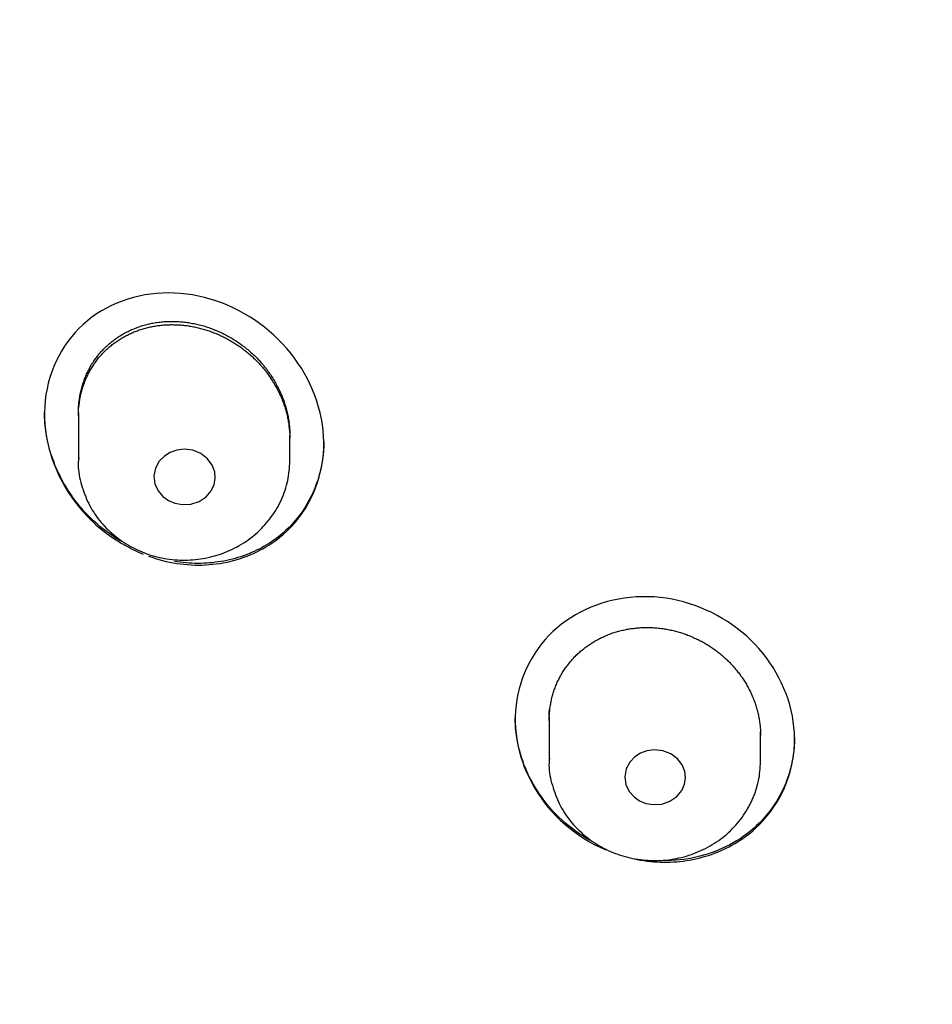
# Model space of a CAD drawing. Extents: x -18 to 397, y -18 to 446.
# Drawn here: x 104 to 116, y 403 to 416 of the extents above; entities that cross this region are included whole.
import ezdxf

# ---------------------------------------------------------------- set-up
doc = ezdxf.new("R2010")
doc.units = 0
doc.layers.add('DEFAULT', color=7, linetype='CONTINUOUS')

msp = doc.modelspace()

# ---------------------------------------------------------------- linework, layer by layer
at = {"layer": 'DEFAULT', "color": 7, "linetype": 'CONTINUOUS'}
for p, q in [((104.299, 411.057), (104.299, 410.425)), ((107.099, 410.425), (107.099, 410.76)), ((110.534, 407.034), (110.534, 406.448)), ((113.334, 406.448), (113.334, 406.836))]:
    msp.add_line(p, q, dxfattribs=at)
for points in [[(107.008, 409.445), (107.065, 409.497), (107.119, 409.552), (107.17, 409.609), (107.218, 409.668), (107.263, 409.73), (107.305, 409.794), (107.343, 409.859), (107.379, 409.927), (107.411, 409.996), (107.44, 410.066), (107.466, 410.138), (107.488, 410.212), (107.507, 410.286), (107.523, 410.361), (107.534, 410.438), (107.543, 410.514), (107.548, 410.592), (107.549, 410.67), (107.546, 410.747), (107.54, 410.826), (107.53, 410.903), (107.517, 410.981), (107.5, 411.059), (107.48, 411.135), (107.456, 411.212), (107.43, 411.287), (107.4, 411.362), (107.367, 411.435), (107.332, 411.508), (107.293, 411.579), (107.252, 411.649), (107.207, 411.717), (107.16, 411.784), (107.111, 411.849), (107.058, 411.912), (107.004, 411.972), (106.946, 412.031), (106.887, 412.087), (106.826, 412.142), (106.762, 412.193), (106.697, 412.242), (106.63, 412.289), (106.561, 412.333), (106.491, 412.375), (106.42, 412.413), (106.347, 412.449), (106.273, 412.482), (106.198, 412.513), (106.121, 412.54), (106.044, 412.565), (105.967, 412.586), (105.888, 412.604), (105.809, 412.619), (105.73, 412.631), (105.65, 412.639), (105.571, 412.644), (105.491, 412.646), (105.412, 412.644), (105.334, 412.639), (105.256, 412.63), (105.179, 412.619), (105.102, 412.604), (105.027, 412.585), (104.953, 412.564), (104.88, 412.539), (104.808, 412.511), (104.739, 412.48), (104.671, 412.446), (104.604, 412.409), (104.54, 412.368), (104.478, 412.325), (104.418, 412.278), (104.361, 412.229), (104.306, 412.177), (104.254, 412.122), (104.205, 412.064), (104.159, 412.004), (104.115, 411.941), (104.075, 411.877), (104.038, 411.81), (104.004, 411.742), (103.973, 411.672), (103.945, 411.6), (103.921, 411.527), (103.9, 411.453), (103.883, 411.378), (103.869, 411.301), (103.859, 411.224), (103.852, 411.146), (103.849, 411.068), (103.85, 410.989), (103.854, 410.911), (103.862, 410.832), (103.873, 410.753), (103.888, 410.675), (103.906, 410.597), (103.928, 410.52), (103.953, 410.444), (103.981, 410.368), (104.012, 410.294), (104.046, 410.22), (104.082, 410.148), (104.122, 410.077), (104.165, 410.007), (104.21, 409.939), (104.258, 409.873), (104.309, 409.809), (104.362, 409.747), (104.418, 409.687), (104.476, 409.629), (104.536, 409.573), (104.599, 409.52), (104.663, 409.469), (104.729, 409.421), (104.797, 409.376), (104.867, 409.333), (104.938, 409.292), (105.01, 409.255), (105.084, 409.22), (105.158, 409.188)], [(104.299, 411.056), (104.299, 411.074), (104.299, 411.092), (104.3, 411.11), (104.301, 411.128), (104.302, 411.146), (104.303, 411.164), (104.305, 411.182), (104.306, 411.2), (104.309, 411.217), (104.311, 411.235), (104.313, 411.253), (104.316, 411.27), (104.319, 411.288), (104.322, 411.305), (104.326, 411.323), (104.33, 411.34), (104.334, 411.357), (104.338, 411.374), (104.342, 411.391), (104.347, 411.408), (104.352, 411.425), (104.357, 411.442), (104.363, 411.458), (104.369, 411.475), (104.375, 411.492), (104.381, 411.508), (104.387, 411.524), (104.394, 411.541), (104.401, 411.557), (104.408, 411.573), (104.415, 411.589), (104.423, 411.605), (104.431, 411.62), (104.439, 411.636), (104.447, 411.651), (104.456, 411.666), (104.464, 411.682), (104.473, 411.697), (104.482, 411.711), (104.492, 411.726), (104.501, 411.741), (104.511, 411.755), (104.521, 411.769), (104.531, 411.783), (104.542, 411.797), (104.552, 411.811), (104.563, 411.825), (104.574, 411.838), (104.586, 411.851), (104.597, 411.865), (104.609, 411.878), (104.621, 411.89), (104.633, 411.903), (104.645, 411.915), (104.658, 411.928), (104.67, 411.94), (104.683, 411.952), (104.696, 411.963), (104.71, 411.975), (104.723, 411.986), (104.736, 411.997), (104.75, 412.008), (104.764, 412.018), (104.777, 412.029), (104.792, 412.039), (104.806, 412.049), (104.82, 412.059), (104.835, 412.068), (104.85, 412.078), (104.865, 412.087), (104.88, 412.096), (104.895, 412.104), (104.91, 412.113), (104.925, 412.121), (104.941, 412.129), (104.957, 412.137), (104.972, 412.145), (104.988, 412.152), (105.004, 412.16), (105.02, 412.167), (105.037, 412.173), (105.053, 412.18), (105.069, 412.186), (105.086, 412.192), (105.102, 412.198), (105.119, 412.204), (105.136, 412.209), (105.153, 412.214), (105.17, 412.219), (105.187, 412.224), (105.204, 412.228), (105.221, 412.233), (105.238, 412.237), (105.256, 412.24), (105.273, 412.244), (105.291, 412.247), (105.308, 412.25), (105.326, 412.253), (105.344, 412.256), (105.362, 412.258), (105.379, 412.26), (105.397, 412.262), (105.415, 412.264), (105.433, 412.266), (105.451, 412.267), (105.469, 412.268), (105.487, 412.269), (105.505, 412.269), (105.523, 412.269), (105.541, 412.27), (105.559, 412.269), (105.577, 412.269), (105.595, 412.268), (105.613, 412.268), (105.631, 412.266), (105.649, 412.265), (105.667, 412.264), (105.685, 412.262), (105.704, 412.26), (105.722, 412.258), (105.74, 412.255), (105.758, 412.253), (105.776, 412.25), (105.794, 412.247), (105.812, 412.243), (105.83, 412.24), (105.848, 412.236), (105.866, 412.232), (105.884, 412.228), (105.902, 412.224), (105.92, 412.219), (105.938, 412.214), (105.955, 412.209), (105.973, 412.204), (105.99, 412.199), (106.008, 412.193), (106.025, 412.187), (106.043, 412.181), (106.06, 412.175), (106.078, 412.168), (106.095, 412.162), (106.112, 412.155), (106.129, 412.147), (106.146, 412.14), (106.163, 412.133), (106.18, 412.125), (106.197, 412.117), (106.214, 412.109), (106.231, 412.1), (106.247, 412.092), (106.264, 412.083), (106.28, 412.074), (106.296, 412.065), (106.313, 412.056), (106.329, 412.047), (106.345, 412.037), (106.361, 412.027), (106.376, 412.017), (106.392, 412.007), (106.408, 411.997), (106.423, 411.986), (106.438, 411.975), (106.453, 411.965), (106.468, 411.954), (106.483, 411.942), (106.498, 411.931), (106.513, 411.919), (106.527, 411.908), (106.542, 411.896), (106.556, 411.884), (106.57, 411.871), (106.584, 411.859), (106.598, 411.846), (106.612, 411.833), (106.625, 411.821), (106.639, 411.807), (106.652, 411.794), (106.665, 411.781), (106.678, 411.767), (106.691, 411.754), (106.704, 411.74), (106.716, 411.726), (106.729, 411.712), (106.741, 411.698), (106.753, 411.684), (106.765, 411.669), (106.776, 411.655), (106.788, 411.64), (106.799, 411.625), (106.81, 411.61), (106.821, 411.595), (106.831, 411.58), (106.842, 411.565), (106.852, 411.549), (106.862, 411.534), (106.872, 411.518), (106.882, 411.502), (106.892, 411.486), (106.901, 411.47), (106.91, 411.454), (106.919, 411.438), (106.928, 411.422), (106.937, 411.405), (106.945, 411.389), (106.954, 411.372), (106.962, 411.356), (106.969, 411.339), (106.977, 411.322), (106.984, 411.305), (106.991, 411.288), (106.998, 411.271), (107.005, 411.254), (107.011, 411.237), (107.018, 411.22), (107.024, 411.203), (107.029, 411.185), (107.035, 411.168), (107.04, 411.151), (107.045, 411.133), (107.05, 411.116), (107.055, 411.098), (107.059, 411.08), (107.064, 411.063), (107.068, 411.045), (107.071, 411.027), (107.075, 411.009), (107.078, 410.991), (107.081, 410.973), (107.084, 410.956), (107.086, 410.938), (107.089, 410.92), (107.091, 410.902), (107.093, 410.884), (107.094, 410.866), (107.096, 410.848), (107.097, 410.83), (107.098, 410.812), (107.098, 410.794), (107.099, 410.776), (107.099, 410.759)], [(104.299, 411.016), (104.299, 411.032), (104.299, 411.048), (104.3, 411.064), (104.3, 411.08), (104.301, 411.097), (104.302, 411.113), (104.304, 411.129), (104.305, 411.145), (104.307, 411.161), (104.309, 411.177), (104.311, 411.193), (104.313, 411.209), (104.316, 411.225), (104.319, 411.241), (104.322, 411.257), (104.325, 411.273), (104.328, 411.288), (104.332, 411.304), (104.336, 411.32), (104.339, 411.335), (104.344, 411.351), (104.348, 411.366), (104.352, 411.382), (104.357, 411.397), (104.362, 411.412), (104.367, 411.427), (104.373, 411.442), (104.378, 411.457), (104.384, 411.472), (104.39, 411.487), (104.396, 411.501), (104.402, 411.516), (104.409, 411.53), (104.415, 411.545), (104.422, 411.559), (104.429, 411.573), (104.437, 411.587), (104.444, 411.601), (104.452, 411.615), (104.459, 411.629), (104.468, 411.643), (104.476, 411.656), (104.484, 411.67), (104.493, 411.683), (104.501, 411.696), (104.51, 411.71), (104.519, 411.722), (104.529, 411.735), (104.538, 411.748), (104.548, 411.761), (104.557, 411.773), (104.567, 411.785), (104.577, 411.798), (104.588, 411.81), (104.598, 411.821), (104.609, 411.833), (104.619, 411.845), (104.63, 411.856), (104.641, 411.867), (104.652, 411.878), (104.664, 411.889), (104.675, 411.9), (104.687, 411.911), (104.699, 411.921), (104.711, 411.932), (104.723, 411.942), (104.735, 411.952), (104.747, 411.962), (104.76, 411.971), (104.773, 411.981), (104.785, 411.99), (104.798, 412), (104.811, 412.009), (104.825, 412.018), (104.838, 412.026), (104.851, 412.035), (104.865, 412.043), (104.878, 412.051), (104.892, 412.059), (104.906, 412.067), (104.92, 412.075), (104.934, 412.082), (104.948, 412.089), (104.962, 412.097), (104.977, 412.103), (104.991, 412.11), (105.006, 412.117), (105.02, 412.123), (105.035, 412.129), (105.05, 412.135), (105.065, 412.141), (105.08, 412.146), (105.095, 412.152), (105.11, 412.157), (105.125, 412.162), (105.141, 412.167), (105.156, 412.172), (105.171, 412.176), (105.187, 412.18), (105.203, 412.185), (105.218, 412.189), (105.234, 412.192), (105.25, 412.196), (105.266, 412.199), (105.282, 412.202), (105.298, 412.205), (105.314, 412.208), (105.33, 412.211), (105.346, 412.213), (105.362, 412.215), (105.378, 412.217), (105.394, 412.219), (105.41, 412.221), (105.426, 412.222), (105.443, 412.223), (105.459, 412.224), (105.475, 412.225), (105.492, 412.226), (105.508, 412.226), (105.524, 412.227), (105.541, 412.227), (105.557, 412.226), (105.574, 412.226), (105.59, 412.226), (105.607, 412.225), (105.623, 412.224), (105.64, 412.223), (105.656, 412.222), (105.673, 412.22), (105.689, 412.219), (105.706, 412.217), (105.722, 412.215), (105.739, 412.213), (105.755, 412.211), (105.771, 412.208), (105.788, 412.205), (105.804, 412.203), (105.821, 412.199), (105.837, 412.196), (105.853, 412.193), (105.869, 412.189), (105.886, 412.185), (105.902, 412.181), (105.918, 412.177), (105.934, 412.173), (105.95, 412.168), (105.966, 412.164), (105.982, 412.159), (105.998, 412.154), (106.014, 412.148), (106.03, 412.143), (106.046, 412.138), (106.062, 412.132), (106.078, 412.126), (106.094, 412.12), (106.109, 412.113), (106.125, 412.107), (106.14, 412.1), (106.156, 412.094), (106.171, 412.087), (106.187, 412.08), (106.202, 412.072), (106.217, 412.065), (106.232, 412.058), (106.247, 412.05), (106.262, 412.042), (106.277, 412.034), (106.292, 412.026), (106.307, 412.017), (106.321, 412.009), (106.336, 412), (106.35, 411.992), (106.365, 411.983), (106.379, 411.973), (106.393, 411.964), (106.407, 411.955), (106.421, 411.945), (106.435, 411.935), (106.449, 411.926), (106.463, 411.916), (106.476, 411.905), (106.49, 411.895), (106.503, 411.885), (106.517, 411.874), (106.53, 411.863), (106.543, 411.852), (106.556, 411.841), (106.569, 411.83), (106.582, 411.819), (106.594, 411.808), (106.607, 411.796), (106.619, 411.784), (106.632, 411.773), (106.644, 411.761), (106.656, 411.749), (106.668, 411.737), (106.679, 411.725), (106.691, 411.712), (106.702, 411.7), (106.714, 411.687), (106.725, 411.675), (106.736, 411.662), (106.747, 411.649), (106.757, 411.636), (106.768, 411.623), (106.779, 411.609), (106.789, 411.596), (106.799, 411.582), (106.809, 411.569), (106.819, 411.555), (106.829, 411.541), (106.839, 411.527), (106.848, 411.513), (106.858, 411.499), (106.867, 411.485), (106.876, 411.471), (106.885, 411.456), (106.893, 411.442), (106.902, 411.427), (106.91, 411.413), (106.918, 411.398), (106.926, 411.383), (106.934, 411.368), (106.942, 411.353), (106.949, 411.338), (106.957, 411.323), (106.964, 411.308), (106.971, 411.293), (106.978, 411.278), (106.984, 411.263), (106.991, 411.247), (106.997, 411.232), (107.003, 411.216), (107.009, 411.201), (107.015, 411.185), (107.02, 411.169), (107.026, 411.154), (107.031, 411.138), (107.036, 411.122), (107.041, 411.106), (107.045, 411.09), (107.05, 411.074), (107.054, 411.058), (107.058, 411.042), (107.062, 411.026), (107.066, 411.01), (107.069, 410.994), (107.073, 410.978), (107.076, 410.961), (107.079, 410.945), (107.081, 410.929), (107.084, 410.913), (107.086, 410.896), (107.088, 410.88), (107.09, 410.864), (107.092, 410.848), (107.094, 410.832), (107.095, 410.815), (107.096, 410.799), (107.097, 410.783), (107.098, 410.767), (107.098, 410.75), (107.098, 410.734), (107.099, 410.718)], [(104.857, 409.361), (104.825, 409.38), (104.793, 409.4), (104.762, 409.421), (104.731, 409.442), (104.701, 409.464), (104.671, 409.486), (104.641, 409.509), (104.611, 409.532), (104.582, 409.556), (104.554, 409.58), (104.526, 409.605), (104.498, 409.63), (104.471, 409.656), (104.445, 409.682), (104.418, 409.708), (104.393, 409.735), (104.368, 409.763), (104.343, 409.791), (104.319, 409.819), (104.295, 409.848), (104.272, 409.878), (104.249, 409.907), (104.227, 409.937), (104.206, 409.968), (104.185, 409.999), (104.165, 410.03), (104.145, 410.061), (104.126, 410.093), (104.107, 410.125), (104.089, 410.158), (104.072, 410.19), (104.055, 410.223), (104.038, 410.257), (104.023, 410.29), (104.008, 410.324), (103.993, 410.358), (103.98, 410.392), (103.967, 410.427), (103.954, 410.461), (103.942, 410.496), (103.931, 410.531), (103.921, 410.566), (103.911, 410.602), (103.902, 410.637), (103.894, 410.673), (103.886, 410.708), (103.879, 410.744), (103.873, 410.78), (103.867, 410.816), (103.862, 410.852), (103.858, 410.888), (103.855, 410.924), (103.852, 410.96), (103.85, 410.996), (103.849, 411.033), (103.849, 411.069)], [(107.549, 410.675), (107.548, 410.617), (107.545, 410.56), (107.54, 410.502), (107.533, 410.445), (107.524, 410.389), (107.513, 410.332), (107.5, 410.277), (107.485, 410.222), (107.468, 410.167), (107.45, 410.114), (107.429, 410.061), (107.407, 410.008), (107.383, 409.957), (107.357, 409.907), (107.33, 409.857), (107.301, 409.809), (107.27, 409.762), (107.237, 409.715), (107.202, 409.67), (107.166, 409.627), (107.129, 409.584), (107.089, 409.543), (107.048, 409.504), (107.006, 409.465)], [(104.304, 410.465), (104.299, 410.432), (104.296, 410.401), (104.296, 410.369), (104.297, 410.336), (104.299, 410.303), (104.303, 410.27), (104.309, 410.237), (104.315, 410.204), (104.323, 410.171), (104.331, 410.138), (104.34, 410.105), (104.35, 410.073), (104.36, 410.041), (104.371, 410.009), (104.383, 409.978), (104.395, 409.948), (104.408, 409.917), (104.421, 409.887), (104.436, 409.857), (104.451, 409.828), (104.467, 409.799), (104.483, 409.771), (104.501, 409.742), (104.519, 409.715), (104.539, 409.687), (104.558, 409.66), (104.579, 409.634), (104.6, 409.608), (104.622, 409.583), (104.645, 409.558), (104.668, 409.533), (104.692, 409.51), (104.716, 409.487), (104.741, 409.464), (104.767, 409.442), (104.793, 409.421), (104.82, 409.4), (104.847, 409.38), (104.875, 409.361), (104.903, 409.342), (104.931, 409.324), (104.96, 409.306), (104.99, 409.29), (105.02, 409.274), (105.05, 409.258), (105.081, 409.244), (105.112, 409.23), (105.144, 409.217), (105.175, 409.204), (105.207, 409.192), (105.24, 409.181), (105.272, 409.171), (105.305, 409.162), (105.338, 409.153), (105.372, 409.145), (105.405, 409.138), (105.439, 409.132), (105.472, 409.126), (105.506, 409.121), (105.54, 409.117), (105.575, 409.114), (105.609, 409.112), (105.643, 409.11), (105.677, 409.109), (105.712, 409.109), (105.746, 409.11), (105.78, 409.111), (105.815, 409.113), (105.849, 409.116), (105.883, 409.12), (105.917, 409.125), (105.951, 409.13), (105.984, 409.136), (106.018, 409.143), (106.051, 409.151), (106.084, 409.16), (106.117, 409.169), (106.15, 409.179), (106.182, 409.19), (106.214, 409.201), (106.246, 409.213), (106.278, 409.226), (106.309, 409.24), (106.34, 409.255), (106.37, 409.27), (106.4, 409.286), (106.43, 409.302), (106.459, 409.319), (106.488, 409.337), (106.516, 409.356), (106.544, 409.375), (106.571, 409.395), (106.598, 409.416), (106.624, 409.437), (106.65, 409.459), (106.675, 409.481), (106.7, 409.504), (106.724, 409.528), (106.747, 409.552), (106.77, 409.577), (106.792, 409.602), (106.813, 409.628), (106.834, 409.654), (106.854, 409.68), (106.873, 409.708), (106.892, 409.735), (106.909, 409.763), (106.927, 409.792), (106.943, 409.821), (106.959, 409.851), (106.974, 409.881), (106.988, 409.911), (107.001, 409.942), (107.014, 409.973), (107.026, 410.004), (107.037, 410.036), (107.047, 410.068), (107.056, 410.1), (107.064, 410.131), (107.071, 410.163), (107.077, 410.195), (107.082, 410.226), (107.087, 410.258), (107.09, 410.289), (107.093, 410.322), (107.095, 410.355), (107.097, 410.389), (107.099, 410.425)], [(104.299, 410.462), (104.299, 410.443), (104.299, 410.425)], [(106.112, 410.195), (106.104, 410.279), (106.071, 410.367), (106.009, 410.452), (105.92, 410.52), (105.814, 410.563), (105.703, 410.577), (105.601, 410.565), (105.514, 410.535), (105.437, 410.487), (105.368, 410.418), (105.319, 410.328), (105.299, 410.225), (105.312, 410.12), (105.354, 410.027), (105.417, 409.953), (105.49, 409.9), (105.575, 409.863), (105.676, 409.844), (105.787, 409.85), (105.897, 409.885), (105.99, 409.946), (106.058, 410.026), (106.098, 410.112), (106.112, 410.195)], [(105.228, 409.162), (105.274, 409.146), (105.32, 409.131), (105.366, 409.117), (105.413, 409.105), (105.46, 409.093), (105.507, 409.083), (105.554, 409.074), (105.602, 409.066), (105.649, 409.059), (105.697, 409.054), (105.745, 409.049), (105.792, 409.046), (105.84, 409.044), (105.887, 409.044), (105.935, 409.044), (105.982, 409.046), (106.03, 409.049), (106.077, 409.054), (106.124, 409.059), (106.171, 409.066), (106.217, 409.074), (106.263, 409.083), (106.309, 409.093), (106.354, 409.105), (106.4, 409.117), (106.444, 409.131), (106.488, 409.146), (106.532, 409.162), (106.575, 409.18), (106.618, 409.198), (106.66, 409.218), (106.702, 409.239), (106.743, 409.26), (106.783, 409.284), (106.822, 409.308), (106.861, 409.333), (106.899, 409.359), (106.936, 409.387), (106.972, 409.416), (107.008, 409.445)], [(107.006, 409.465), (106.977, 409.441), (106.947, 409.418), (106.917, 409.395), (106.887, 409.373), (106.856, 409.351), (106.824, 409.331), (106.792, 409.311), (106.759, 409.292), (106.726, 409.273), (106.693, 409.256), (106.659, 409.239), (106.625, 409.223), (106.59, 409.208), (106.555, 409.193), (106.52, 409.179), (106.484, 409.166), (106.448, 409.154), (106.412, 409.143), (106.375, 409.132), (106.338, 409.122), (106.301, 409.113), (106.264, 409.105), (106.226, 409.097), (106.188, 409.091), (106.15, 409.085), (106.112, 409.08), (106.074, 409.075), (106.035, 409.072), (105.997, 409.069), (105.958, 409.067), (105.919, 409.066), (105.881, 409.066), (105.842, 409.066), (105.803, 409.068), (105.764, 409.07), (105.725, 409.073), (105.686, 409.077), (105.648, 409.081), (105.609, 409.087), (105.57, 409.093)], [(113.263, 405.555), (113.317, 405.607), (113.369, 405.661), (113.418, 405.718), (113.464, 405.776), (113.507, 405.837), (113.548, 405.899), (113.585, 405.963), (113.619, 406.029), (113.65, 406.096), (113.678, 406.165), (113.703, 406.235), (113.724, 406.305), (113.743, 406.377), (113.758, 406.45), (113.769, 406.523), (113.778, 406.597), (113.783, 406.671), (113.784, 406.746), (113.782, 406.821), (113.776, 406.896), (113.767, 406.971), (113.755, 407.045), (113.739, 407.12), (113.72, 407.193), (113.698, 407.267), (113.672, 407.339), (113.644, 407.411), (113.612, 407.481), (113.578, 407.551), (113.541, 407.619), (113.5, 407.686), (113.458, 407.751), (113.412, 407.815), (113.364, 407.877), (113.313, 407.937), (113.26, 407.995), (113.204, 408.051), (113.146, 408.105), (113.086, 408.156), (113.024, 408.205), (112.96, 408.252), (112.894, 408.296), (112.826, 408.338), (112.757, 408.377), (112.687, 408.414), (112.615, 408.447), (112.541, 408.479), (112.467, 408.507), (112.392, 408.532), (112.315, 408.555), (112.238, 408.574), (112.161, 408.591), (112.082, 408.604), (112.004, 408.614), (111.924, 408.621), (111.845, 408.625), (111.766, 408.625), (111.688, 408.622), (111.61, 408.616), (111.532, 408.607), (111.456, 408.594), (111.38, 408.579), (111.305, 408.56), (111.231, 408.538), (111.159, 408.514), (111.088, 408.486), (111.018, 408.456), (110.951, 408.422), (110.884, 408.386), (110.82, 408.347), (110.758, 408.305), (110.698, 408.261), (110.64, 408.214), (110.584, 408.164), (110.531, 408.112), (110.481, 408.057), (110.434, 408), (110.389, 407.941), (110.347, 407.88), (110.308, 407.817), (110.272, 407.752), (110.239, 407.686), (110.209, 407.618), (110.182, 407.549), (110.158, 407.479), (110.137, 407.407), (110.12, 407.335), (110.106, 407.262), (110.095, 407.188), (110.088, 407.114), (110.085, 407.039), (110.084, 406.964), (110.088, 406.889), (110.095, 406.814), (110.105, 406.739), (110.119, 406.664), (110.135, 406.59), (110.155, 406.516), (110.179, 406.443), (110.205, 406.371), (110.235, 406.3), (110.267, 406.23), (110.303, 406.16), (110.341, 406.093), (110.382, 406.026), (110.426, 405.961), (110.473, 405.898), (110.522, 405.836), (110.574, 405.776), (110.628, 405.719), (110.685, 405.663), (110.745, 405.61), (110.806, 405.559), (110.869, 405.51), (110.934, 405.464), (111.001, 405.421), (111.07, 405.38), (111.14, 405.342), (111.211, 405.307), (111.284, 405.274)], [(110.534, 406.988), (110.534, 407.004), (110.534, 407.02), (110.535, 407.036), (110.536, 407.052), (110.537, 407.067), (110.538, 407.083), (110.539, 407.099), (110.541, 407.114), (110.542, 407.13), (110.544, 407.146), (110.546, 407.161), (110.549, 407.177), (110.551, 407.193), (110.554, 407.208), (110.557, 407.224), (110.56, 407.239), (110.563, 407.254), (110.567, 407.27), (110.57, 407.285), (110.574, 407.3), (110.578, 407.315), (110.583, 407.331), (110.587, 407.346), (110.592, 407.361), (110.597, 407.375), (110.602, 407.39), (110.607, 407.405), (110.612, 407.42), (110.618, 407.434), (110.624, 407.449), (110.63, 407.463), (110.636, 407.477), (110.642, 407.492), (110.649, 407.506), (110.656, 407.52), (110.662, 407.534), (110.67, 407.548), (110.677, 407.561), (110.684, 407.575), (110.692, 407.589), (110.7, 407.602), (110.708, 407.616), (110.716, 407.629), (110.725, 407.642), (110.733, 407.656), (110.742, 407.669), (110.751, 407.682), (110.76, 407.694), (110.769, 407.707), (110.779, 407.72), (110.788, 407.732), (110.798, 407.744), (110.808, 407.756), (110.818, 407.768), (110.828, 407.78), (110.838, 407.792), (110.849, 407.804), (110.86, 407.815), (110.87, 407.827), (110.881, 407.838), (110.893, 407.849), (110.904, 407.86), (110.915, 407.871), (110.927, 407.881), (110.939, 407.892), (110.951, 407.902), (110.963, 407.912), (110.975, 407.922), (110.987, 407.932), (111, 407.942), (111.012, 407.952), (111.025, 407.961), (111.038, 407.971), (111.051, 407.98), (111.064, 407.989), (111.077, 407.998), (111.09, 408.007), (111.104, 408.015), (111.117, 408.023), (111.131, 408.032), (111.145, 408.04), (111.159, 408.048), (111.173, 408.055), (111.187, 408.063), (111.201, 408.07), (111.215, 408.077), (111.229, 408.084), (111.244, 408.091), (111.258, 408.098), (111.273, 408.104), (111.288, 408.111), (111.303, 408.117), (111.318, 408.123), (111.333, 408.129), (111.348, 408.134), (111.363, 408.14), (111.379, 408.145), (111.394, 408.15), (111.409, 408.155), (111.425, 408.16), (111.441, 408.164), (111.456, 408.168), (111.472, 408.173), (111.488, 408.177), (111.504, 408.18), (111.52, 408.184), (111.536, 408.188), (111.552, 408.191), (111.568, 408.194), (111.584, 408.197), (111.6, 408.199), (111.616, 408.202), (111.632, 408.204), (111.648, 408.206), (111.664, 408.208), (111.681, 408.21), (111.697, 408.212), (111.713, 408.213), (111.73, 408.214), (111.746, 408.215), (111.763, 408.216), (111.779, 408.217), (111.796, 408.217), (111.812, 408.217), (111.829, 408.217), (111.846, 408.217), (111.862, 408.217), (111.879, 408.217), (111.895, 408.216), (111.912, 408.215), (111.929, 408.214), (111.945, 408.213), (111.962, 408.211), (111.978, 408.21), (111.995, 408.208), (112.012, 408.206), (112.028, 408.204), (112.045, 408.202), (112.061, 408.199), (112.077, 408.196), (112.094, 408.194), (112.11, 408.191), (112.127, 408.187), (112.143, 408.184), (112.159, 408.18), (112.175, 408.176), (112.192, 408.173), (112.208, 408.168), (112.224, 408.164), (112.24, 408.16), (112.256, 408.155), (112.272, 408.15), (112.288, 408.145), (112.304, 408.14), (112.32, 408.134), (112.336, 408.129), (112.352, 408.123), (112.368, 408.117), (112.384, 408.111), (112.399, 408.105), (112.415, 408.098), (112.43, 408.092), (112.446, 408.085), (112.461, 408.078), (112.476, 408.071), (112.491, 408.064), (112.507, 408.057), (112.521, 408.049), (112.536, 408.041), (112.551, 408.034), (112.566, 408.026), (112.581, 408.017), (112.595, 408.009), (112.61, 408.001), (112.624, 407.992), (112.638, 407.983), (112.652, 407.974), (112.666, 407.965), (112.681, 407.956), (112.694, 407.946), (112.708, 407.937), (112.722, 407.927), (112.736, 407.917), (112.749, 407.907), (112.762, 407.897), (112.776, 407.887), (112.789, 407.876), (112.802, 407.866), (112.815, 407.855), (112.828, 407.844), (112.84, 407.833), (112.853, 407.822), (112.865, 407.811), (112.878, 407.8), (112.89, 407.788), (112.902, 407.777), (112.913, 407.765), (112.925, 407.753), (112.937, 407.741), (112.948, 407.729), (112.959, 407.717), (112.971, 407.705), (112.982, 407.692), (112.992, 407.68), (113.003, 407.667), (113.014, 407.654), (113.024, 407.641), (113.035, 407.628), (113.045, 407.615), (113.055, 407.602), (113.065, 407.589), (113.074, 407.575), (113.084, 407.562), (113.093, 407.548), (113.102, 407.535), (113.111, 407.521), (113.12, 407.507), (113.129, 407.493), (113.138, 407.479), (113.146, 407.465), (113.154, 407.45), (113.162, 407.436), (113.17, 407.422), (113.178, 407.407), (113.185, 407.393), (113.193, 407.378), (113.2, 407.364), (113.207, 407.349), (113.214, 407.334), (113.22, 407.319), (113.227, 407.304), (113.233, 407.289), (113.239, 407.274), (113.245, 407.259), (113.251, 407.244), (113.256, 407.229), (113.262, 407.214), (113.267, 407.198), (113.272, 407.183), (113.277, 407.167), (113.281, 407.152), (113.286, 407.136), (113.29, 407.121), (113.294, 407.105), (113.298, 407.089), (113.302, 407.074), (113.305, 407.058), (113.308, 407.042), (113.311, 407.027), (113.314, 407.011), (113.317, 406.995), (113.32, 406.979), (113.322, 406.963), (113.324, 406.948), (113.326, 406.932), (113.328, 406.916), (113.329, 406.9), (113.33, 406.884), (113.331, 406.869), (113.332, 406.853), (113.333, 406.837), (113.334, 406.821), (113.334, 406.805), (113.334, 406.789)], [(110.534, 407.034), (110.534, 407.039), (110.534, 407.043), (110.534, 407.047), (110.534, 407.052), (110.534, 407.056), (110.534, 407.06), (110.535, 407.065), (110.535, 407.069), (110.535, 407.073), (110.535, 407.078), (110.535, 407.082), (110.535, 407.086), (110.535, 407.091), (110.536, 407.095), (110.536, 407.099), (110.536, 407.104), (110.536, 407.108), (110.537, 407.112), (110.537, 407.117), (110.537, 407.121), (110.537, 407.125), (110.538, 407.129), (110.538, 407.134), (110.538, 407.138)], [(111.068, 405.403), (111.025, 405.429), (110.981, 405.456), (110.939, 405.483), (110.897, 405.512), (110.856, 405.542), (110.816, 405.573), (110.777, 405.604), (110.738, 405.637), (110.7, 405.671), (110.664, 405.705), (110.628, 405.741), (110.593, 405.777), (110.559, 405.814), (110.527, 405.852), (110.495, 405.891), (110.464, 405.93), (110.435, 405.97), (110.406, 406.011), (110.379, 406.053), (110.352, 406.095), (110.327, 406.138), (110.303, 406.181), (110.28, 406.225), (110.258, 406.269), (110.238, 406.314), (110.219, 406.36), (110.2, 406.405), (110.184, 406.451), (110.168, 406.498), (110.154, 406.545), (110.141, 406.592), (110.129, 406.639), (110.119, 406.687), (110.109, 406.734), (110.102, 406.782), (110.095, 406.83), (110.09, 406.878), (110.087, 406.927), (110.085, 406.975), (110.084, 407.023)], [(113.784, 406.76), (113.784, 406.726), (113.783, 406.691), (113.781, 406.657), (113.778, 406.622), (113.775, 406.588), (113.771, 406.554), (113.766, 406.52), (113.761, 406.486), (113.754, 406.452), (113.747, 406.418), (113.74, 406.385), (113.731, 406.352), (113.722, 406.319), (113.713, 406.286), (113.702, 406.253), (113.691, 406.221), (113.679, 406.189), (113.667, 406.157), (113.654, 406.126), (113.64, 406.094), (113.625, 406.063), (113.61, 406.033), (113.594, 406.002), (113.578, 405.972), (113.561, 405.943), (113.543, 405.913), (113.525, 405.884), (113.506, 405.856), (113.486, 405.828), (113.466, 405.8), (113.445, 405.772), (113.423, 405.746), (113.401, 405.719), (113.378, 405.693), (113.355, 405.668), (113.331, 405.642), (113.307, 405.618), (113.282, 405.594), (113.256, 405.57), (113.23, 405.547)], [(112.339, 406.227), (112.33, 406.31), (112.296, 406.397), (112.233, 406.479), (112.144, 406.545), (112.038, 406.585), (111.929, 406.597), (111.828, 406.584), (111.743, 406.552), (111.668, 406.504), (111.602, 406.434), (111.555, 406.344), (111.536, 406.242), (111.551, 406.139), (111.594, 406.047), (111.658, 405.975), (111.731, 405.924), (111.815, 405.889), (111.915, 405.872), (112.025, 405.88), (112.132, 405.917), (112.224, 405.979), (112.289, 406.059), (112.327, 406.145), (112.339, 406.227)], [(110.539, 406.488), (110.535, 406.455), (110.532, 406.424), (110.531, 406.392), (110.532, 406.359), (110.535, 406.326), (110.539, 406.293), (110.544, 406.26), (110.551, 406.227), (110.558, 406.194), (110.567, 406.161), (110.576, 406.128), (110.585, 406.096), (110.596, 406.064), (110.607, 406.033), (110.618, 406.001), (110.63, 405.971), (110.643, 405.94), (110.657, 405.91), (110.671, 405.88), (110.686, 405.851), (110.702, 405.822), (110.719, 405.794), (110.736, 405.765), (110.755, 405.738), (110.774, 405.71), (110.794, 405.683), (110.814, 405.657), (110.836, 405.631), (110.858, 405.606), (110.88, 405.581), (110.904, 405.556), (110.927, 405.533), (110.952, 405.51), (110.977, 405.487), (111.002, 405.465), (111.029, 405.444), (111.055, 405.423), (111.082, 405.403), (111.11, 405.384), (111.138, 405.365), (111.167, 405.347), (111.196, 405.329), (111.225, 405.313), (111.255, 405.297), (111.286, 405.281), (111.316, 405.267), (111.347, 405.253), (111.379, 405.24), (111.411, 405.227), (111.443, 405.215), (111.475, 405.204), (111.508, 405.194), (111.541, 405.185), (111.574, 405.176), (111.607, 405.168), (111.64, 405.161), (111.674, 405.155), (111.708, 405.149), (111.742, 405.144), (111.776, 405.14), (111.81, 405.137), (111.844, 405.135), (111.878, 405.133), (111.913, 405.132), (111.947, 405.132), (111.981, 405.133), (112.016, 405.134), (112.05, 405.136), (112.084, 405.139), (112.118, 405.143), (112.152, 405.148), (112.186, 405.153), (112.22, 405.16), (112.253, 405.166), (112.287, 405.174), (112.32, 405.183), (112.353, 405.192), (112.385, 405.202), (112.418, 405.213), (112.45, 405.224), (112.482, 405.237), (112.513, 405.25), (112.544, 405.263), (112.575, 405.278), (112.606, 405.293), (112.636, 405.309), (112.665, 405.325), (112.694, 405.343), (112.723, 405.36), (112.752, 405.379), (112.779, 405.398), (112.807, 405.418), (112.833, 405.439), (112.86, 405.46), (112.885, 405.482), (112.911, 405.504), (112.935, 405.527), (112.959, 405.551), (112.982, 405.575), (113.005, 405.6), (113.027, 405.625), (113.048, 405.651), (113.069, 405.677), (113.089, 405.703), (113.108, 405.731), (113.127, 405.758), (113.145, 405.786), (113.162, 405.815), (113.178, 405.844), (113.194, 405.874), (113.209, 405.904), (113.223, 405.934), (113.237, 405.965), (113.249, 405.996), (113.261, 406.027), (113.272, 406.059), (113.282, 406.091), (113.291, 406.123), (113.299, 406.154), (113.306, 406.186), (113.313, 406.218), (113.318, 406.249), (113.322, 406.281), (113.325, 406.313), (113.328, 406.345), (113.33, 406.378), (113.332, 406.412), (113.334, 406.448)], [(110.535, 406.485), (110.534, 406.466), (110.534, 406.448)], [(111.658, 405.154), (111.701, 405.145), (111.745, 405.138), (111.788, 405.131), (111.831, 405.125), (111.875, 405.12), (111.918, 405.116), (111.962, 405.113), (112.006, 405.111), (112.049, 405.11), (112.093, 405.11), (112.136, 405.111), (112.179, 405.113), (112.223, 405.116), (112.266, 405.121), (112.309, 405.126), (112.351, 405.132), (112.394, 405.139), (112.436, 405.147), (112.478, 405.156), (112.52, 405.165), (112.562, 405.176), (112.603, 405.188), (112.644, 405.201), (112.684, 405.214), (112.724, 405.229), (112.764, 405.244), (112.803, 405.261), (112.842, 405.278), (112.88, 405.296), (112.918, 405.315), (112.955, 405.335), (112.992, 405.356), (113.028, 405.378), (113.063, 405.401), (113.098, 405.424), (113.133, 405.449), (113.166, 405.474), (113.199, 405.5), (113.231, 405.527), (113.263, 405.555)], [(113.23, 405.547), (113.189, 405.514), (113.148, 405.481), (113.105, 405.45), (113.062, 405.421), (113.017, 405.393), (112.971, 405.366), (112.925, 405.34), (112.878, 405.316), (112.83, 405.294), (112.781, 405.273), (112.732, 405.253), (112.681, 405.235), (112.631, 405.218), (112.579, 405.203), (112.528, 405.189), (112.475, 405.176), (112.423, 405.165), (112.37, 405.156), (112.316, 405.148), (112.262, 405.142), (112.208, 405.137), (112.154, 405.134), (112.1, 405.132), (112.046, 405.132)]]:
    msp.add_lwpolyline(points, dxfattribs=at)
for centre, radius, start, end in [((139.749, 393.484), 51.535, 118.8278, 163.554), ((139.263, 393.069), 51.023, 118.5855, 163.5713), ((141.978, 388.236), 49.37, 88.2827, 162.3213)]:
    msp.add_arc(centre, radius, start, end, dxfattribs=at)

doc.saveas('drawing.dxf')
